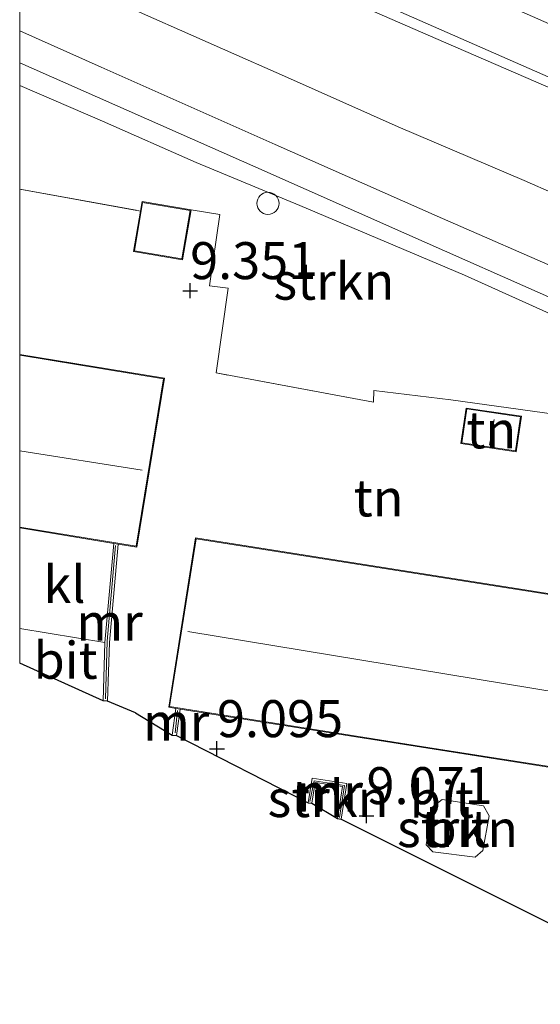
# Model space of a CAD drawing. Units: metres. Extents: x 179999 to 190009, y 412498 to 418753.
# Drawn here: x 180000 to 180035, y 418429 to 418496 of the extents above; entities that cross this region are included whole.
import ezdxf
from ezdxf.enums import TextEntityAlignment as Align

# ---------------------------------------------------------------- set-up
doc = ezdxf.new("R2010")
doc.units = ezdxf.units.M
doc.linetypes.add('IE-TERREINAFSCHEIDING', pattern=[10, 8, -2])
doc.layers.get('0').update_dxf_attribs({"lineweight": 25})
for name, color, linetype, lineweight in [('B-ME-GR-STRUIKEN-GV-B6', 93, 'Continuous', 18), ('B-ME-GW-HOOGTEPUNT-S-B1', 10, 'Continuous', 25), ('B-ME-GW-KRUINLIJN-L-B1', 93, 'Continuous', 18), ('B-ME-GW-TEENLIJN-L-B1', 93, 'Continuous', 18), ('B-ME-IE-GRASLAND-GV-B6', 93, 'Continuous', 18), ('B-ME-IE-GRONDWERKLIJN-GROND_INGERICHT-GV-B6', 253, 'Continuous', 18), ('B-ME-IE-INRICHTINGSELEMENT-S-B1', 253, 'Continuous', 18), ('B-ME-IE-TERREINAFSCHEIDING-RASTERHEKWERK-L-B1', 8, 'IE-TERREINAFSCHEIDING', 18), ('B-ME-KG-KADASTRAAL-DAKRAND-L-B1', 13, 'Continuous', 18), ('B-ME-KG-KADASTRAAL-NOKLIJN-L-B1', 13, 'Continuous', 18), ('B-ME-KG-KADASTRAAL-OPNAMEDTMGRENS-L-B1', 10, 'Continuous', 25), ('B-ME-MW-MUUR-GV-B6', 8, 'IE-TERREINAFSCHEIDING-KUNSTMATIG', 18), ('B-ME-MW-MUUR-L-B1', 8, 'IE-TERREINAFSCHEIDING-KUNSTMATIG', 18), ('B-ME-OG-BEBOUWING-GV-B6', 173, 'Continuous', 18), ('B-ME-VH-VERH_SOORT-BITUMEN-GV-B6', 8, 'IE-TERREINAFSCHEIDING-NATUURLIJK-HOUTWAL', 18), ('B-ME-VH-VERH_SOORT-KLINKERS-GV-B6', 8, 'IE-TERREINAFSCHEIDING-NATUURLIJK-HOUTWAL', 18)]:
    doc.layers.add(name, color=color, linetype=linetype, lineweight=lineweight)
doc.styles.add('NLCS-ISO', font='NLCS-ISO.TTF')
doc.linetypes.add('IE-TERREINAFSCHEIDING-KUNSTMATIG', pattern='A,4,[82,NLCS.SHX,S=0.75,R=90,X=0,Y=0],4,-2', length=10)
doc.linetypes.add('IE-TERREINAFSCHEIDING-NATUURLIJK-HOUTWAL', pattern='A,7,-1.5,[67,NLCS.SHX,S=0.75,R=45,X=0,Y=0],-1.5,7,-1.5,[70,NLCS.SHX,S=0.75,R=0,X=0,Y=0],-1.5', length=20)

# ---------------------------------------------------------------- blocks, each defined once
blk = doc.blocks.new('dtb')
blk.add_circle((0, 0), 0.75)
blk = doc.blocks.new('hoogtepunt')
for p, q in [((-0.5, 0), (0.5, 0)), ((0, 0.5), (0, -0.5))]:
    blk.add_line(p, q)

msp = doc.modelspace()

# ---------------------------------------------------------------- linework, layer by layer
at = {"layer": 'B-ME-GR-STRUIKEN-GV-B6'}
for points in [[(180000, 418491.457, 8.968), (180005.591, 418489.039, 8.992), (180011.928, 418486.241, 8.899), (180018.926, 418483.348, 8.895), (180030.05, 418478.637, 8.991), (180044.31, 418472.177, 9.035), (180047.085, 418470.873, 9.028), (180044.501, 418468.724, 9.191), (180042.141, 418469.05, 9.227), (180039.335, 418468.788, 9.443), (180029.128, 418470.191, 9.556), (180023.922, 418470.837, 9.325), (180023.9, 418470.054, 9.544), (180013.279, 418472.019, 9.612), (180014.083, 418477.758, 9.442), (180012.809, 418477.913, 9.455), (180013.514, 418482.723, 9.364), (180011.574, 418483.038, 9.4), (180008.263, 418483.602, 9.4), (180008.155, 418482.966, 9.4), (180000, 418484.441, 9.384), (180000, 418491.457, 8.968)], [(180021.465, 418441.891, 9.179), (180019.723, 418442.928, 9.219), (180019.968, 418444.333, 9.295), (180021.803, 418444.054, 9.251), (180021.465, 418441.891, 9.179)], [(180031.711, 418442.089, 9.195), (180031.273, 418439.733, 9.035), (180030.769, 418439.279, 9.027), (180027.9, 418439.644, 9.019), (180027.456, 418440.122, 9.071), (180027.843, 418442.655, 9.251), (180028.546, 418443.196, 9.267), (180031.317, 418442.762, 9.231), (180031.711, 418442.089, 9.195)]]:
    msp.add_polyline3d(points, dxfattribs=at)
at = {"layer": 'B-ME-GW-KRUINLIJN-L-B1'}
for points in [[(180175.419, 418425.716, 12.636), (180162.552, 418433.814, 12.618), (180152.424, 418439.98, 12.636), (180142.956, 418445.635, 12.654), (180132.462, 418451.528, 12.564), (180121.443, 418457.285, 12.564), (180110.528, 418462.502, 12.51), (180099.613, 418467.465, 12.528), (180087.94, 418472.619, 12.582), (180068.672, 418481.104, 12.564), (180054.571, 418487.322, 12.564), (180032.74, 418496.955, 12.582), (180010.755, 418506.686, 12.6), (180000, 418511.456, 12.59)], [(180000, 418506.934, 12.37), (180004.553, 418504.9, 12.389), (180028.099, 418494.627, 12.377), (180041.46, 418488.837, 12.395), (180053.915, 418483.402, 12.319)]]:
    msp.add_polyline3d(points, dxfattribs=at)
at = {"layer": 'B-ME-GW-TEENLIJN-L-B1'}
msp.add_polyline3d([(180171.371, 418415.466, 9.396), (180154.364, 418426.604, 9.468), (180140.831, 418435.028, 9.36), (180132.135, 418440.143, 9.234), (180125.258, 418444.118, 9.252), (180118.932, 418447.383, 9.216), (180113.461, 418450.002, 9.234), (180108.041, 418452.499, 9.216), (180102.129, 418455.182, 9.216), (180096.748, 418457.515, 9.216), (180091.056, 418459.873, 9.252), (180084.274, 418462.802, 9.234), (180076.667, 418466.14, 9.324), (180068.768, 418469.649, 9.252), (180056.195, 418475.506, 9.36), (180050.209, 418478.02, 9.306), (180042.265, 418481.433, 9.252), (180034.084, 418485.034, 9.252), (180025.554, 418488.656, 9.216), (180018.096, 418491.999, 9.216), (180013.699, 418493.924, 9.234), (180006.147, 418497.289, 9.216), (180000.817, 418499.707, 9.18), (180000, 418500.065, 9.172)], dxfattribs=at)
at = {"layer": 'B-ME-IE-GRASLAND-GV-B6'}
for points in [[(180000, 418507.797, 12.401), (180000.556, 418507.553, 12.4), (180014.822, 418501.222, 12.365), (180031.651, 418493.824, 12.452), (180052.112, 418484.827, 12.452), (180068.229, 418477.733, 12.487), (180083.392, 418471.077, 12.452), (180093.591, 418466.541, 12.487), (180101.948, 418462.787, 12.487), (180108.096, 418459.973, 12.452), (180113.67, 418457.336, 12.452), (180119.101, 418454.737, 12.435), (180122.153, 418453.264, 12.435), (180126.888, 418450.745, 12.4), (180133.687, 418447.088, 12.417), (180142.124, 418442.29, 12.435), (180149.13, 418438.076, 12.417), (180162.48, 418429.799, 12.522)], [(180163.958, 418428.102, 12.371), (180149.669, 418436.777, 12.371), (180137.164, 418444.161, 12.347), (180127.841, 418449.26, 12.355), (180110.617, 418457.988, 12.343), (180091.438, 418466.676, 12.323), (180072.879, 418474.875, 12.315), (180053.915, 418483.402, 12.319), (180041.46, 418488.837, 12.395), (180028.099, 418494.627, 12.377), (180004.553, 418504.9, 12.389), (180000, 418506.934, 12.37), (180000, 418507.797, 12.401)], [(180000, 418506.934, 12.37), (180004.553, 418504.9, 12.389), (180028.099, 418494.627, 12.377), (180041.46, 418488.837, 12.395), (180053.915, 418483.402, 12.319), (180072.879, 418474.875, 12.315), (180091.438, 418466.676, 12.323), (180110.617, 418457.988, 12.343), (180127.841, 418449.26, 12.355), (180137.164, 418444.161, 12.347), (180149.669, 418436.777, 12.371), (180163.958, 418428.102, 12.371)], [(180154.364, 418426.604, 9.468), (180140.831, 418435.028, 9.36), (180132.135, 418440.143, 9.234), (180125.258, 418444.118, 9.252), (180118.932, 418447.383, 9.216), (180113.461, 418450.002, 9.234), (180108.041, 418452.499, 9.216), (180102.129, 418455.182, 9.216), (180096.748, 418457.515, 9.216), (180091.056, 418459.873, 9.252), (180084.274, 418462.802, 9.234), (180076.667, 418466.14, 9.324), (180068.768, 418469.649, 9.252), (180056.195, 418475.506, 9.36), (180050.209, 418478.02, 9.306), (180042.265, 418481.433, 9.252), (180034.084, 418485.034, 9.252), (180025.554, 418488.656, 9.216), (180018.096, 418491.999, 9.216), (180013.699, 418493.924, 9.234), (180006.147, 418497.289, 9.216), (180000.817, 418499.707, 9.18), (180000, 418500.065, 9.172), (180000, 418506.934, 12.37)], [(180000, 418500.065, 9.172), (180000.817, 418499.707, 9.18), (180006.147, 418497.289, 9.216), (180013.699, 418493.924, 9.234), (180018.096, 418491.999, 9.216), (180025.554, 418488.656, 9.216), (180034.084, 418485.034, 9.252), (180042.265, 418481.433, 9.252), (180050.209, 418478.02, 9.306), (180056.195, 418475.506, 9.36), (180068.768, 418469.649, 9.252), (180076.667, 418466.14, 9.324), (180084.274, 418462.802, 9.234), (180091.056, 418459.873, 9.252), (180096.748, 418457.515, 9.216), (180102.129, 418455.182, 9.216), (180108.041, 418452.499, 9.216), (180113.461, 418450.002, 9.234), (180118.932, 418447.383, 9.216), (180125.258, 418444.118, 9.252), (180132.135, 418440.143, 9.234), (180140.831, 418435.028, 9.36), (180154.364, 418426.604, 9.468), (180171.371, 418415.466, 9.396)], [(180165.509, 418411.461, 8.999), (180153.872, 418418.634, 9.003), (180139.134, 418428.153, 9.015), (180131.442, 418433.138, 9.015), (180125.572, 418436.908, 9.015), (180119.322, 418440.712, 8.995), (180112.752, 418444.518, 8.987), (180105.785, 418448.117, 9.011), (180098.402, 418451.537, 9.011), (180078.947, 418460.257, 8.967), (180060.457, 418468.457, 8.991), (180042.047, 418476.52, 9.007), (180037.276, 418478.658, 8.987), (180028.204, 418482.616, 9.077), (180017.264, 418487.465, 9.077), (180005.512, 418492.691, 9.041), (180000, 418495.137, 9.041), (180000, 418500.065, 9.172)], [(180000, 418492.979, 9), (180015.956, 418485.939, 9.018), (180026.149, 418481.41, 9.036), (180036.528, 418476.794, 8.928), (180040.229, 418475.191, 8.927), (180052.146, 418469.753, 8.923), (180065.421, 418463.924, 8.919), (180078.567, 418458.106, 8.919), (180088.462, 418453.776, 8.919), (180096.266, 418450.246, 8.915), (180103.35, 418446.886, 8.939), (180110.557, 418443.286, 8.947), (180117.098, 418439.578, 8.935), (180123.552, 418435.788, 8.943), (180130.442, 418431.472, 8.955), (180135.46, 418428.161, 8.963)], [(180135.619, 418426.108, 9.031), (180128.802, 418430.684, 9.071), (180122.229, 418434.717, 9.095), (180115.516, 418438.746, 9.043), (180108.919, 418442.246, 9.067), (180100.244, 418446.169, 9.047), (180092.636, 418449.848, 9.047), (180082.349, 418454.349, 9.051), (180072.963, 418459.125, 9.059), (180067.619, 418461.995, 9.039), (180066.576, 418462.412, 9.037), (180061.099, 418464.6, 9.027), (180052.431, 418468.36, 9.015), (180047.085, 418470.873, 9.028), (180044.31, 418472.177, 9.035), (180030.05, 418478.637, 8.991), (180018.926, 418483.348, 8.895), (180011.928, 418486.241, 8.899), (180005.591, 418489.039, 8.992), (180000, 418491.457, 8.968), (180000, 418492.979, 9)]]:
    msp.add_polyline3d(points, dxfattribs=at)
at = {"layer": 'B-ME-IE-GRONDWERKLIJN-GROND_INGERICHT-GV-B6'}
for points in [[(180000, 418484.441, 9.384), (180008.155, 418482.966, 9.4), (180007.69, 418480.235, 9.4), (180011.001, 418479.671, 9.4), (180011.574, 418483.038, 9.4), (180013.514, 418482.723, 9.364), (180012.809, 418477.913, 9.455), (180014.083, 418477.758, 9.442), (180013.279, 418472.019, 9.612), (180023.9, 418470.054, 9.544), (180023.922, 418470.837, 9.325), (180029.128, 418470.191, 9.556), (180039.335, 418468.788, 9.443)], [(180042.528, 418456.035, 10.22), (180011.873, 418460.872, 9.68), (180010.064, 418449.42, 9.287), (180010.54, 418449.347, 9.784), (180010.288, 418447.546, 9.756), (180007.817, 418449.046, 9.856), (180005.937, 418449.84, 9.634), (180006.057, 418453.79, 9.682), (180006.645, 418460.455, 9.773), (180007.912, 418460.246, 9.869), (180009.778, 418471.659, 10.408), (180000, 418473.26, 10.194), (180000, 418484.441, 9.384)], [(180033.536, 418466.695, 9.604), (180033.895, 418469.091, 9.604), (180030.168, 418469.65, 9.604), (180029.808, 418467.255, 9.604), (180033.536, 418466.695, 9.604)]]:
    msp.add_polyline3d(points, dxfattribs=at)
at = {"layer": 'B-ME-IE-TERREINAFSCHEIDING-RASTERHEKWERK-L-B1'}
for p, q in [((180000, 418484.441, 9.384), (180008.155, 418482.966, 9.4)), ((180023.9, 418470.054, 9.544), (180013.279, 418472.019, 9.612)), ((180023.922, 418470.837, 9.325), (180023.9, 418470.054, 9.544)), ((180029.128, 418470.191, 9.556), (180023.922, 418470.837, 9.325))]:
    msp.add_line(p, q, dxfattribs=at)
msp.add_polyline3d([(180011.574, 418483.038, 9.4), (180013.514, 418482.723, 9.364), (180012.809, 418477.913, 9.455), (180014.083, 418477.758, 9.442), (180013.279, 418472.019, 9.612)], dxfattribs=at)
at = {"layer": 'B-ME-KG-KADASTRAAL-DAKRAND-L-B1'}
for points in [[(180011.517, 418482.997, 11.758), (180010.96, 418479.729, 11.776), (180007.747, 418480.276, 11.776), (180008.304, 418483.544, 11.74), (180011.517, 418482.997, 11.758)], [(180000, 418473.211, 15.665), (180009.722, 418471.621, 15.665), (180007.871, 418460.306, 16.889), (180000, 418461.593, 16.889)], [(180033.494, 418466.752, 11.224), (180029.865, 418467.297, 11.296), (180030.21, 418469.594, 11.296), (180033.838, 418469.049, 11.242), (180033.494, 418466.752, 11.224)], [(180027.574, 418446.709, 16.996), (180010.125, 418449.463, 16.928), (180011.916, 418460.814, 15.598), (180042.474, 418455.992, 15.646), (180040.683, 418444.641, 16.952), (180027.574, 418446.709, 16.996)]]:
    msp.add_polyline3d(points, dxfattribs=at)
at = {"layer": 'B-ME-KG-KADASTRAAL-NOKLIJN-L-B1'}
for p, q in [((180031.731, 418467.148, 12.052), (180032.043, 418468.874, 12.052)), ((180000, 418466.765, 18.409), (180008.261, 418465.438, 18.409)), ((180011.355, 418454.538, 18.401), (180041.135, 418449.641, 18.377))]:
    msp.add_line(p, q, dxfattribs=at)
at = {"layer": 'B-ME-KG-KADASTRAAL-OPNAMEDTMGRENS-L-B1'}
for points in [[(180007.817, 418449.046, 9.856), (180005.937, 418449.84, 9.634), (180005.637, 418449.849, 8.86), (180000, 418452.409, 8.882)], [(180007.817, 418449.046, 9.856), (180010.288, 418447.546, 9.756), (180010.585, 418447.504, 9.159), (180019.478, 418442.97, 9.067), (180019.723, 418442.928, 9.219), (180021.465, 418441.891, 9.179), (180021.712, 418441.851, 9.011), (180038.772, 418433.313, 8.935), (180040.413, 418432.445, 8.931), (180043.659, 418430.727, 8.933), (180047.045, 418428.935, 8.759)]]:
    msp.add_polyline3d(points, dxfattribs=at)
at = {"layer": 'B-ME-MW-MUUR-GV-B6'}
for points in [[(180005.937, 418449.84, 9.634), (180005.637, 418449.849, 8.86), (180005.757, 418453.808, 8.92), (180006.352, 418460.502, 9.518), (180006.645, 418460.455, 9.773), (180006.057, 418453.79, 9.682), (180005.937, 418449.84, 9.634)], [(180010.585, 418447.504, 9.159), (180010.288, 418447.546, 9.756), (180010.54, 418449.347, 9.784), (180010.836, 418449.298, 9.292), (180010.585, 418447.504, 9.159)], [(180021.712, 418441.851, 9.011), (180021.465, 418441.891, 9.179), (180021.803, 418444.054, 9.251), (180019.968, 418444.333, 9.295), (180019.723, 418442.928, 9.219), (180019.478, 418442.97, 9.067), (180019.763, 418444.618, 9.295), (180022.09, 418444.264, 9.251), (180021.712, 418441.851, 9.011)]]:
    msp.add_polyline3d(points, dxfattribs=at)
at = {"layer": 'B-ME-MW-MUUR-L-B1'}
msp.add_line((180010.495, 418447.683, 9.8), (180010.655, 418449.197, 9.8), dxfattribs=at)
for points in [[(180005.798, 418449.984, 9.634), (180005.912, 418453.885, 9.634), (180006.464, 418460.358, 9.654)], [(180019.605, 418443.053, 9.295), (180019.887, 418444.44, 9.303), (180021.934, 418444.142, 9.283), (180021.598, 418441.974, 9.287)]]:
    msp.add_polyline3d(points, dxfattribs=at)
at = {"layer": 'B-ME-OG-BEBOUWING-GV-B6'}
for points in [[(180011.574, 418483.038, 9.4), (180011.001, 418479.671, 9.4), (180007.69, 418480.235, 9.4), (180008.155, 418482.966, 9.4), (180008.263, 418483.602, 9.4), (180011.574, 418483.038, 9.4)], [(180000, 418473.26, 10.194), (180009.778, 418471.659, 10.408), (180007.912, 418460.246, 9.869), (180006.645, 418460.455, 9.773), (180006.352, 418460.502, 9.518), (180000, 418461.542, 9.481), (180000, 418473.26, 10.194)], [(180033.536, 418466.695, 9.604), (180029.808, 418467.255, 9.604), (180030.168, 418469.65, 9.604), (180033.895, 418469.091, 9.604), (180033.536, 418466.695, 9.604)], [(180040.725, 418444.584, 9.395), (180027.566, 418446.66, 9.395), (180010.836, 418449.298, 9.292), (180010.54, 418449.347, 9.784), (180010.064, 418449.42, 9.287), (180011.873, 418460.872, 9.68), (180042.528, 418456.035, 10.22), (180041.111, 418447.032, 10.052), (180040.725, 418444.584, 9.395)]]:
    msp.add_polyline3d(points, dxfattribs=at)
at = {"layer": 'B-ME-VH-VERH_SOORT-BITUMEN-GV-B6'}
for points in [[(180162.48, 418429.799, 12.522), (180149.13, 418438.076, 12.417), (180142.124, 418442.29, 12.435), (180133.687, 418447.088, 12.417), (180126.888, 418450.745, 12.4), (180122.153, 418453.264, 12.435), (180119.101, 418454.737, 12.435), (180113.67, 418457.336, 12.452), (180108.096, 418459.973, 12.452), (180101.948, 418462.787, 12.487), (180093.591, 418466.541, 12.487), (180083.392, 418471.077, 12.452), (180068.229, 418477.733, 12.487), (180052.112, 418484.827, 12.452), (180031.651, 418493.824, 12.452), (180014.822, 418501.222, 12.365), (180000.556, 418507.553, 12.4), (180000, 418507.797, 12.401), (180000, 418515.141, 12.415)], [(180000, 418495.137, 9.041), (180005.512, 418492.691, 9.041), (180017.264, 418487.465, 9.077), (180028.204, 418482.616, 9.077), (180037.276, 418478.658, 8.987), (180042.047, 418476.52, 9.007), (180060.457, 418468.457, 8.991), (180078.947, 418460.257, 8.967), (180098.402, 418451.537, 9.011), (180105.785, 418448.117, 9.011), (180112.752, 418444.518, 8.987), (180119.322, 418440.712, 8.995), (180125.572, 418436.908, 9.015), (180131.442, 418433.138, 9.015), (180139.134, 418428.153, 9.015), (180153.872, 418418.634, 9.003), (180165.509, 418411.461, 8.999)], [(180156.258, 418414.762, 8.923), (180149.581, 418419.033, 8.935), (180142.67, 418423.486, 8.951), (180140.583, 418424.839, 8.954), (180138.037, 418426.49, 8.958), (180135.46, 418428.161, 8.963), (180130.442, 418431.472, 8.955), (180123.552, 418435.788, 8.943), (180117.098, 418439.578, 8.935), (180110.557, 418443.286, 8.947), (180103.35, 418446.886, 8.939), (180096.266, 418450.246, 8.915), (180088.462, 418453.776, 8.919), (180078.567, 418458.106, 8.919), (180065.421, 418463.924, 8.919), (180052.146, 418469.753, 8.923), (180040.229, 418475.191, 8.927), (180036.528, 418476.794, 8.928), (180026.149, 418481.41, 9.036), (180015.956, 418485.939, 9.018), (180000, 418492.979, 9), (180000, 418495.137, 9.041)], [(180000, 418454.749, 8.907), (180005.757, 418453.808, 8.92), (180005.637, 418449.849, 8.86), (180000, 418452.409, 8.882), (180000, 418454.749, 8.907)], [(180038.772, 418433.313, 8.935), (180021.712, 418441.851, 9.011), (180022.09, 418444.264, 9.251), (180019.763, 418444.618, 9.295), (180019.478, 418442.97, 9.067), (180010.585, 418447.504, 9.159), (180010.836, 418449.298, 9.292), (180027.566, 418446.66, 9.395)], [(180027.566, 418446.66, 9.395), (180040.725, 418444.584, 9.395)], [(180031.711, 418442.089, 9.195), (180031.317, 418442.762, 9.231), (180028.546, 418443.196, 9.267), (180027.843, 418442.655, 9.251), (180027.456, 418440.122, 9.071), (180027.9, 418439.644, 9.019), (180030.769, 418439.279, 9.027), (180031.273, 418439.733, 9.035), (180031.711, 418442.089, 9.195)]]:
    msp.add_polyline3d(points, dxfattribs=at)
at = {"layer": 'B-ME-VH-VERH_SOORT-KLINKERS-GV-B6'}
msp.add_polyline3d([(180000, 418461.542, 9.481), (180006.352, 418460.502, 9.518), (180005.757, 418453.808, 8.92), (180000, 418454.749, 8.907), (180000, 418461.542, 9.481)], dxfattribs=at)

# ---------------------------------------------------------------- block references
at = {"layer": 'B-ME-GW-HOOGTEPUNT-S-B1', "rotation": 90}
for p in [(180011.512, 418477.581, 9.351), (180011.512, 418477.581, 9.351), (180013.325, 418446.62, 9.095), (180013.325, 418446.62, 9.095), (180023.425, 418442.091, 9.071), (180023.425, 418442.091, 9.071)]:
    msp.add_blockref('hoogtepunt', p, dxfattribs=at)
at = {"layer": 'B-ME-IE-INRICHTINGSELEMENT-S-B1', "rotation": 90}
msp.add_blockref('dtb', (180016.765, 418483.482, 9.136), dxfattribs=at)

# ---------------------------------------------------------------- texts
at = {"layer": 'B-ME-GR-STRUIKEN-GV-B6', "ltscale": 0.2, "style": 'NLCS-ISO'}
for p in [(180021.225, 418478.221), (180020.827, 418443.248), (180029.575, 418441.217)]:
    msp.add_text('strkn', height=2.5, dxfattribs=at).set_placement(p, align=Align.MIDDLE_CENTER)
at = {"layer": 'B-ME-GW-HOOGTEPUNT-S-B1', "ltscale": 0.2, "style": 'NLCS-ISO'}
for s, p in [('9.351', (180011.512, 418477.581, 9.351)), ('9.351', (180011.512, 418477.581, 9.351)), ('9.095', (180013.325, 418446.62, 9.095)), ('9.095', (180013.325, 418446.62, 9.095)), ('9.071', (180023.425, 418442.091, 9.071)), ('9.071', (180023.425, 418442.091, 9.071))]:
    msp.add_text(s, height=2.5, dxfattribs=at).set_placement(p, align=Align.BOTTOM_LEFT)
at = {"layer": 'B-ME-IE-GRONDWERKLIJN-GROND_INGERICHT-GV-B6', "ltscale": 0.2, "style": 'NLCS-ISO'}
for p in [(180031.852, 418468.173), (180024.244, 418463.57)]:
    msp.add_text('tn', height=2.5, dxfattribs=at).set_placement(p, align=Align.MIDDLE_CENTER)
at = {"layer": 'B-ME-MW-MUUR-GV-B6', "ltscale": 0.2, "style": 'NLCS-ISO'}
for p in [(180006.072, 418455.165), (180010.562, 418448.424), (180020.924, 418443.613)]:
    msp.add_text('mr', height=2.5, dxfattribs=at).set_placement(p, align=Align.MIDDLE_CENTER)
at = {"layer": 'B-ME-MW-MUUR-L-B1', "ltscale": 0.2, "style": 'NLCS-ISO'}
for p in [(180006.063, 418455.175), (180010.575, 418448.44), (180020.951, 418443.679)]:
    msp.add_text('mr', height=2.5, dxfattribs=at).set_placement(p, align=Align.MIDDLE_CENTER)
at = {"layer": 'B-ME-VH-VERH_SOORT-BITUMEN-GV-B6', "ltscale": 0.2, "style": 'NLCS-ISO'}
for p in [(180003.1, 418452.596), (180028.518, 418443.201), (180029.575, 418441.217)]:
    msp.add_text('bit', height=2.5, dxfattribs=at).set_placement(p, align=Align.MIDDLE_CENTER)
at = {"layer": 'B-ME-VH-VERH_SOORT-KLINKERS-GV-B6', "ltscale": 0.2, "style": 'NLCS-ISO'}
msp.add_text('kl', height=2.5, dxfattribs=at).set_placement((180003.022, 418457.73), align=Align.MIDDLE_CENTER)

doc.saveas('drawing.dxf')
